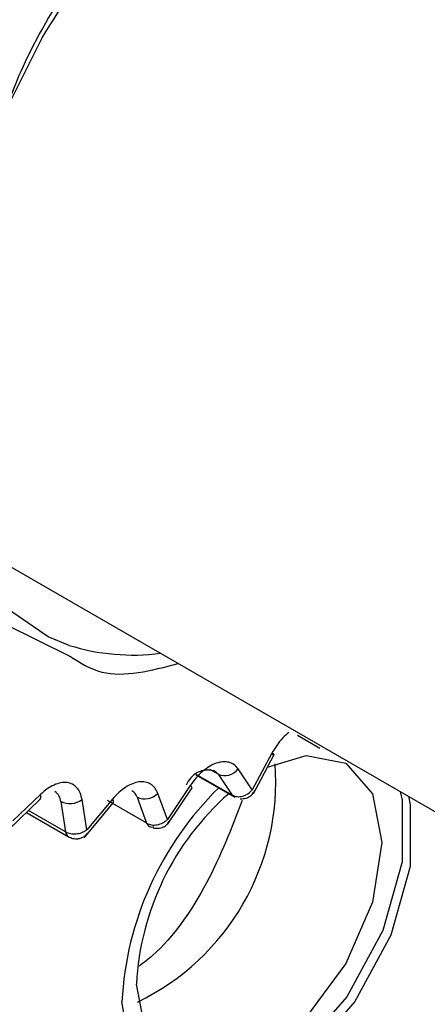
# Model space of a CAD drawing. Units: inches. Extents: x 0.3 to 10.6, y 0.4 to 8.2.
# Drawn here: x 6.4 to 6.4, y 6.5 to 6.6 of the extents above; entities that cross this region are included whole.
import ezdxf

# ---------------------------------------------------------------- set-up
doc = ezdxf.new("R2010")
doc.units = ezdxf.units.IN
doc.header["$MEASUREMENT"] = 0

msp = doc.modelspace()

# ---------------------------------------------------------------- linework, layer by layer
at = {"color": 7, "linetype": 'Continuous', "lineweight": 25}
for p, q in [((6.431950231422287, 6.555525440668326), (6.43351777719753, 6.558660007980141)), ((6.427383480477832, 6.544339971600597), (6.503232303481861, 6.50055337810422)), ((6.432315579405564, 6.539524796749864), (6.434416506531632, 6.53848169418022)), ((6.442574195836016, 6.535469042085722), (6.441847896614162, 6.535888618397434)), ((6.441000547910228, 6.535296110104889), (6.440367977546529, 6.534114861395555)), ((6.440660663735701, 6.534466814870936), (6.441086726050833, 6.535265347881095)), ((6.440367977546529, 6.534114861395555), (6.439904074950415, 6.534800261930931)), ((6.438527479129994, 6.53460903621671), (6.439799766377858, 6.533874560422276)), ((6.439252681216535, 6.534629240491133), (6.439715952045818, 6.533944109587343)), ((6.440410987215548, 6.533998865453237), (6.440660663735701, 6.534466814870936)), ((6.438346565740246, 6.534256643661642), (6.437603492896351, 6.533149972295642)), ((6.43760386154516, 6.532986400287026), (6.43840719712612, 6.534183271090469)), ((6.432416321807288, 6.532815826047742), (6.433451707228968, 6.533809389957844)), ((6.433458969205376, 6.533963566925455), (6.432559985463087, 6.533101238364538)), ((6.43412587920554, 6.533736066905067), (6.434279076686665, 6.532746411310048)), ((6.434970856302568, 6.532808206799248), (6.434817252902646, 6.533798472917145)), ((6.435806984612879, 6.533807916474866), (6.434970856302568, 6.532808206799248)), ((6.436927950842561, 6.533028970421203), (6.435646353794415, 6.533771056476481)), ((6.436610999155819, 6.53387848553544), (6.436924825429864, 6.533025899344445)), ((6.437603492896351, 6.533149972295642), (6.4372873716822, 6.534000099687961)), ((6.433001416888811, 6.533377287540628), (6.434402872197256, 6.532568244612025)), ((6.435272898778233, 6.533017038499762), (6.435836991410524, 6.533693696496607)), ((6.434885751092039, 6.532552634840513), (6.435272898778233, 6.533017038499762))]:
    msp.add_line(p, q, dxfattribs=at)
at = {"color": 8, "linetype": 'Continuous', "lineweight": 25}
for p, q in [((6.439252681216535, 6.534629240491133), (6.438986567010632, 6.534782864952211)), ((6.439715952045818, 6.533944109587343), (6.438543276136524, 6.534621080980036)), ((6.434279076686665, 6.532746411310048), (6.433070829003161, 6.533443917850891))]:
    msp.add_line(p, q, dxfattribs=at)
at = {"color": 7, "linetype": 'Continuous', "lineweight": 25, "flags": 128}
for points in [[(6.434396080957018, 6.538832058093002), (6.433708126376329, 6.539110700655381), (6.432248772139384, 6.54012600268899)], [(6.44086768971559, 6.53485480382031), (6.44212308636631, 6.535238768902056), (6.443421375103284, 6.534986509844651), (6.444288864084115, 6.533988084659514), (6.444593484670784, 6.532395495400318), (6.444288864084115, 6.530451194955623), (6.443421375103284, 6.52845118831248), (6.44212308636631, 6.526699956985885), (6.440591650349472, 6.525464111310241), (6.439060214332634, 6.524931798597153), (6.437761926405876, 6.525184058122287), (6.436894437425046, 6.526182483307426), (6.43658981602816, 6.527775075841327), (6.43658981602816, 6.527775075841327)], [(6.445193550944997, 6.534058438955078), (6.44525194815705, 6.533781599908769), (6.44525194815705, 6.531769632908389), (6.444622548780762, 6.529530183017611), (6.443448754771786, 6.527365704025115), (6.441889092409514, 6.525568519065028), (6.440154204381959, 6.524381349754919), (6.43847839495909, 6.523964527646067), (6.437374718763611, 6.524206588082233)], [(6.445458731780731, 6.533905353317128), (6.445517128992784, 6.533628514270819), (6.445517128992784, 6.531616547270439), (6.444887729616496, 6.529377097379661), (6.443713935607521, 6.527212618387167), (6.442154273245249, 6.525415433427078), (6.440419385217694, 6.524228264116969), (6.438743575794824, 6.523811442008117), (6.43735317387399, 6.524221258056265), (6.436435960245592, 6.52540237302436), (6.436115809416393, 6.527195266373007), (6.436115809416393, 6.527195266373007)]]:
    msp.add_lwpolyline(points, dxfattribs=at)
at = {"color": 8, "linetype": 'Continuous', "lineweight": 25, "flags": 128}
msp.add_lwpolyline([(6.439137943326135, 6.534737801651241), (6.439165546817128, 6.534719970683209), (6.439252681216535, 6.534629240491133)], dxfattribs=at)
at = {"color": 8, "linetype": 'Continuous', "lineweight": 25}
for centre, radius, start, end in [((6.436482140182149, 6.545534288921498), 0.007019369000786969, 252.7113253009009, 277.308414567952), ((6.441100349290395, 6.535439604419114), 0.0001747882538915039, 235.1810949306299, 265.5297534361496), ((6.433694227681301, 6.533699186406442), 0.0004332242024135102, 4.883516647014243, 56.84205791300662), ((6.436255119057697, 6.533764945353262), 0.0003735532320948434, 17.69479159424404, 59.21651006041758), ((6.438300891425832, 6.534157163073163), 0.0001094647453809794, 13.79839014306077, 65.33882411937576), ((6.433336456823959, 6.533892077941279), 0.0001418448393820534, 324.3419329631687, 30.26461151623252), ((6.435739373350189, 6.533729102739437), 0.0001038406843913615, 340.0642023531428, 49.37498025527978)]:
    msp.add_arc(centre, radius, start, end, dxfattribs=at)
at = {"color": 7, "linetype": 'Continuous', "lineweight": 25}
for centre, radius, start, end in [((6.440881682025378, 6.535063444403362), 0.000287763907910214, 44.55783840341814, 61.91039251593396), ((6.433147328253835, 6.53438279844722), 0.007988255054615971, 295.8005828731212, 4.204801133350696), ((6.438933615517381, 6.53399738355768), 0.0007680942694120583, 74.57247848953493, 159.4643250795784), ((6.439471751893959, 6.535120873588804), 0.0005382332806818604, 245.982347508861, 323.440161468981), ((6.446658387801135, 6.52663374247951), 0.01055752187217226, 134.3872237664916, 176.9511654575185), ((6.434420317381176, 6.534335035351784), 0.0006674256808322122, 243.8224021336667, 306.4937197381524), ((6.445471094833752, 6.527309747187979), 0.008893460742493932, 131.3118288694151, 177.00076847196), ((6.436862814659844, 6.534419655979437), 0.0005968890160850303, 245.0466668463894, 315.3401207214872)]:
    msp.add_arc(centre, radius, start, end, dxfattribs=at)
for points, knots in [([(6.440620945270063, 6.566894354869195), (6.439225847004276, 6.565705078875142), (6.436337213051586, 6.563242612180296), (6.433273132185423, 6.558956616857002), (6.432284100681584, 6.556227659172172), (6.432015824172943, 6.55548742467299)], [0, 0, 0, 0, 0.405015909546919, 0.8386095348178187, 1, 1, 1, 1]), ([(6.433517777197531, 6.558660007980141), (6.434168431311321, 6.559702725760894), (6.435080304555713, 6.561164065089373), (6.436631026354426, 6.563086915802808), (6.438002951285056, 6.564563727871086), (6.439396880006862, 6.565850586331512), (6.440266230883135, 6.566452355427883), (6.440563673753477, 6.566658246894944)], [0, 0, 0, 0, 0.3253920427015925, 0.4560276979555357, 0.6699412223299701, 0.8870724894964606, 1, 1, 1, 1]), ([(6.439904074950415, 6.534800261930931), (6.439863315416762, 6.534849779963923), (6.43978171224319, 6.534948918209117), (6.439610774654724, 6.535023652983448), (6.439414812426641, 6.535041795195164), (6.439198108457637, 6.534993816340503), (6.438971997019166, 6.534887342982299), (6.438747662459761, 6.534722601137269), (6.43853205408566, 6.534513017204006), (6.438408437470385, 6.534342159948893), (6.438346565740246, 6.534256643661642)], [0, 0, 0, 0, 0.1248679955220474, 0.2499936529919793, 0.3747310566212729, 0.4999935120216688, 0.6247307853799666, 0.7499939434871046, 0.8748687041183248, 1, 1, 1, 1]), ([(6.434817252902646, 6.533798472917145), (6.434800586799304, 6.533873592260915), (6.4347672201395, 6.534023986239444), (6.434657955362932, 6.53419137889908), (6.434512690124459, 6.534308267178027), (6.434331897337253, 6.534361957167874), (6.43412654613981, 6.534355317177296), (6.433905305145905, 6.53428309154488), (6.433677489297676, 6.534156747199559), (6.433531859047958, 6.53402800438574), (6.433458969205376, 6.533963566925455)], [0, 0, 0, 0, 0.1248676925598337, 0.2499935187319494, 0.3747308109722674, 0.4999936002262878, 0.6247306676606955, 0.7499938296170865, 0.8748686454989477, 1, 1, 1, 1]), ([(6.4372873716822, 6.534000099687961), (6.437258215907198, 6.534063379574628), (6.437199844023215, 6.534190070297236), (6.437057581398606, 6.534313001690353), (6.436884336021557, 6.534381559064933), (6.436682521160511, 6.534384457454791), (6.436463462257409, 6.534327026841306), (6.436237237629239, 6.534206717930676), (6.436012104836065, 6.534036163163633), (6.435875404869335, 6.533884050835185), (6.435806984612879, 6.533807916474866)], [0, 0, 0, 0, 0.124867662175343, 0.249993721295903, 0.3747310354604369, 0.4999932447748256, 0.6247305365468903, 0.7499934141650594, 0.8748681866742254, 1, 1, 1, 1]), ([(6.439715952045819, 6.533944109587343), (6.439766166155532, 6.533923325881863), (6.439866604113847, 6.53388175443996), (6.440051988574207, 6.533901281347032), (6.440232951252186, 6.533977689658113), (6.440322971147995, 6.53406913988692), (6.440367977546529, 6.534114861395555)], [0, 0, 0, 0, 0.2499647936591508, 0.4999780673042276, 0.750008748892521, 1, 1, 1, 1]), ([(6.439975745950208, 6.533825846357459), (6.440040073697257, 6.533827092343587), (6.440134853583258, 6.533828928167604), (6.440267646161063, 6.533886223577086), (6.440374755160218, 6.533960840715234), (6.440425640160729, 6.534044892175114), (6.440450317080781, 6.53408565332545)], [0, 0, 0, 0, 0.3323735936510107, 0.489716067493599, 0.752535409649798, 1, 1, 1, 1]), ([(6.440041883977011, 6.533772582238458), (6.439694053054968, 6.532869482687482), (6.438998391433564, 6.531063284163698), (6.43767226839979, 6.529125248367615), (6.436831125179904, 6.52847601068766), (6.436683531416453, 6.528362090215744)], [0, 0, 0, 0, 0.4519143868301511, 0.9038284843425998, 1, 1, 1, 1]), ([(6.436924825429864, 6.533025899344445), (6.436975606057892, 6.533004363472577), (6.437077170771325, 6.532961290262582), (6.437269110482215, 6.532969971926923), (6.437458863244877, 6.533031038819325), (6.437555284773138, 6.533110329251342), (6.437603492896351, 6.533149972295642)], [0, 0, 0, 0, 0.2499804202755547, 0.4999778603533153, 0.7500026254225357, 0.9999999999999999, 0.9999999999999999, 0.9999999999999999, 0.9999999999999999]), ([(6.437150822543287, 6.532870935934319), (6.437213121514465, 6.532864061096149), (6.437307777783161, 6.532853615554005), (6.437449948195209, 6.532894040322224), (6.437570457283372, 6.53295835968736), (6.437631585057045, 6.533039755080518), (6.437660740410254, 6.533078577227873)], [0, 0, 0, 0, 0.3174521904512017, 0.4823328422442114, 0.753094740369495, 1, 1, 1, 1]), ([(6.434279076686665, 6.532746411310048), (6.434329871084145, 6.532723972309195), (6.434431469656731, 6.53267908998811), (6.434626043527996, 6.532673411333649), (6.434820167494974, 6.532713824528946), (6.434920629222681, 6.532776747622512), (6.434970856302568, 6.532808206799248)], [0, 0, 0, 0, 0.2499650156619805, 0.4999781481412103, 0.7500079077715655, 1, 1, 1, 1]), ([(6.434279076686665, 6.532746411310048), (6.43428541202203, 6.532718972455587), (6.434298082770746, 6.532664094408891), (6.434340676539803, 6.532605649885126), (6.43439713442896, 6.53256708498736), (6.434445000806631, 6.532562674845234), (6.434468934063647, 6.53256046976789)], [0, 0, 0, 0, 0.2499989388905223, 0.5000009552940606, 0.7499997654569155, 1, 1, 1, 1]), ([(6.436927950842561, 6.533028970421203), (6.436938871901237, 6.533005942256522), (6.436960714197697, 6.532959885549498), (6.437015137291035, 6.532918127889444), (6.437081414293623, 6.532897679463869), (6.437133346024834, 6.532905713714435), (6.437159311998693, 6.532909730856463)], [0, 0, 0, 0, 0.2499982852210119, 0.5000006704152592, 0.749999292939307, 1, 1, 1, 1]), ([(6.434463339514155, 6.532544022760616), (6.434525708581702, 6.532530023263582), (6.434624714163821, 6.532507800254518), (6.434779906929938, 6.532537593855491), (6.434906613990008, 6.532593166104018), (6.434969026518003, 6.532668209958651), (6.434994911650061, 6.53269933383954)], [0, 0, 0, 0, 0.3202053666457676, 0.5082987443828088, 0.7960705591642857, 0.9999999999999999, 0.9999999999999999, 0.9999999999999999, 0.9999999999999999])]:
    msp.add_open_spline(points, degree=3, knots=knots, dxfattribs=at)
at = {"color": 8, "linetype": 'Continuous', "lineweight": 25}
for points, knots in [([(6.434416506531632, 6.53848169418022), (6.434749823236622, 6.538269497592236), (6.435708512025776, 6.537659175676317), (6.437068401470083, 6.538008810137002), (6.437955484854847, 6.538236883766159)], [0, 0, 0, 0, 0.3476797775900338, 1, 1, 1, 1]), ([(6.441558767430239, 6.535992747264589), (6.441492519706541, 6.535933853895571), (6.441353755091052, 6.53581049394823), (6.441160923774624, 6.535572136818441), (6.441054043127211, 6.535388181994821), (6.441000547910228, 6.535296110104889)], [0, 0, 0, 0, 0.3133307664794927, 0.6563127139329149, 1, 1, 1, 1])]:
    msp.add_open_spline(points, degree=3, knots=knots, dxfattribs=at)

doc.saveas('drawing.dxf')
